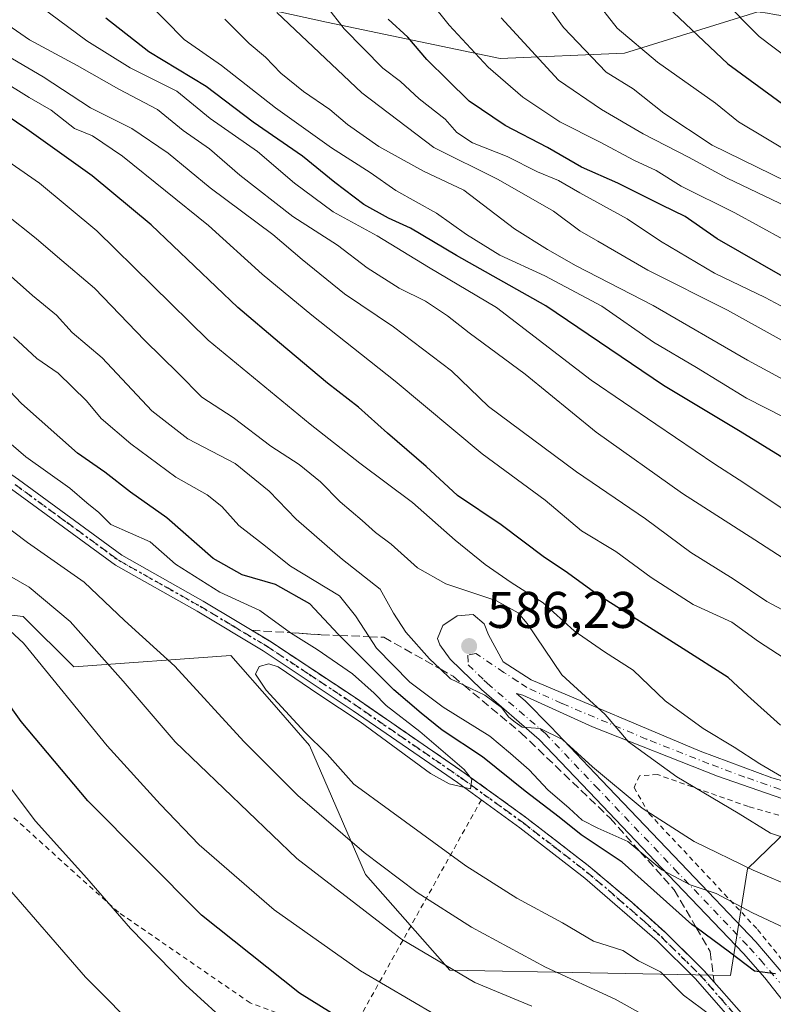
# Model space of a CAD drawing. Units: metres. Extents: x 586485 to 589922, y 4768307 to 4770665.
# Drawn here: x 588709 to 588855, y 4768506 to 4768698 of the extents above; entities that cross this region are included whole.
import ezdxf

# ---------------------------------------------------------------- set-up
doc = ezdxf.new("R2010")
doc.units = ezdxf.units.M
doc.header["$MEASUREMENT"] = 0
for name, pattern in [('DGN Style 2', [1.6480167562047852, 0.988810053722871, -0.6592067024819142]), ('DGN Style 3', [2.307223458686699, 1.648016756204785, -0.6592067024819142]), ('DGN Style 4', [2.6384748266838614, 1.318413404963828, -0.6592067024819142, 0.001648016756204785, -0.6592067024819142]), ('DGN Style 5', [1.1536117293433497, 0.4944050268614355, -0.6592067024819142])]:
    doc.linetypes.add(name, pattern=pattern)
for name, color, linetype, lineweight in [('Alambrada', 7, 'DGN Style 2', 0), ('Arbolado forestal CxS', 92, 'Continuous', 0), ('Curva de nivel maestra', 30, 'Continuous', 30), ('Curva de nivel normal', 30, 'Continuous', 0), ('Pista no pavimentada Cxs', 111, 'Continuous', 0), ('Pista no pavimentada eje', 91, 'DGN Style 4', 0), ('Pista pavimentada Cxs', 135, 'Continuous', 0), ('Pista pavimentada eje', 135, 'DGN Style 4', 0), ('Prado CxS', 92, 'Continuous', 0), ('Punto de cota en terreno', 7, 'Continuous', 0), ('Ruta', 7, 'DGN Style 5', 30), ('Rótulo de punto de cota en terreno', 7, 'Continuous', 0), ('Suelo desnudo CxS', 253, 'Continuous', 0), ('Talud superficial', 30, 'DGN Style 3', 0)]:
    doc.layers.add(name, color=color, linetype=linetype, lineweight=lineweight)
doc.styles.add('Style-Arial', font='txt')

# ---------------------------------------------------------------- blocks, each defined once
blk = doc.blocks.new('*U10')
at = {"layer": 'Prado CxS', "color": 92, "linetype": 'Continuous', "lineweight": 0}
blk.add_polyline3d([(588687.8103, 4768584.292500001, 549.4361999999965), (588709.3882999998, 4768581.835100001, 557.0647999999928), (588719.2043000003, 4768572.017899999, 557.1898999999976), (588749.7443000004, 4768574.1995, 568.6273999999976), (588757.6712999997, 4768565.1395, 569.6633000000002), (588765.0142999999, 4768556.747300001, 569.4585999999981), (588775.9212999997, 4768531.661499999, 563.6183000000019), (588792.2821000004, 4768513.1193, 560.4707999999955), (588846.8185000002, 4768512.0277, 573.4663), (588850.0903000003, 4768532.750299999, 585.376900000003), (588881.9253000002, 4768563.568499999, 608.4038), (588932.7188999997, 4768560.640900001, 617.4706000000006), (588954.6983000003, 4768559.374500001, 622.5151999999945), (589001.5597000001, 4768552.3805, 632.0915999999997)], dxfattribs=at)
blk = doc.blocks.new('*U13')
at = {"layer": 'Arbolado forestal CxS', "color": 92, "linetype": 'Continuous', "lineweight": 0}
for points in [[(588730.7270999998, 4768705.540899999, 630.7829000000056), (588768.3180999998, 4768697.2711, 643.9845000000059), (588802.0800999999, 4768690.2095, 657.1021999999939), (588826.1848999998, 4768691.243100001, 668.7831000000006), (588852.1413000004, 4768699.3079, 682.141499999998)], [(589001.5597000001, 4768552.3805, 632.0915999999997), (588954.6983000003, 4768559.374500001, 622.5151999999945), (588932.7188999997, 4768560.640900001, 617.4706000000006), (588881.9253000002, 4768563.568499999, 608.4038), (588850.0903000003, 4768532.750299999, 585.376900000003), (588846.8185000002, 4768512.0277, 573.4663), (588792.2821000004, 4768513.1193, 560.4707999999955), (588775.9212999997, 4768531.661499999, 563.6183000000019), (588765.0142999999, 4768556.747300001, 569.4585999999981), (588757.6712999997, 4768565.1395, 569.6633000000002), (588749.7443000004, 4768574.1995, 568.6273999999976), (588719.2043000003, 4768572.017899999, 557.1898999999976), (588709.3882999998, 4768581.835100001, 557.0647999999928), (588687.8103, 4768584.292500001, 549.4361999999965)]]:
    blk.add_polyline3d(points, dxfattribs=at)
blk = doc.blocks.new('*U34')
at = {"layer": 'Arbolado forestal CxS', "color": 92, "linetype": 'Continuous', "lineweight": 0}
blk.add_polyline3d([(588852.1413000004, 4768699.3079, 682.141499999998), (588826.1848999998, 4768691.243100001, 668.7831000000006), (588802.0800999999, 4768690.2095, 657.1021999999939), (588768.3180999998, 4768697.2711, 643.9845000000059), (588730.7270999998, 4768705.540899999, 630.7829000000056)], dxfattribs=at)
blk = doc.blocks.new('5PATER')
at = {"layer": 'Suelo desnudo CxS', "linetype": 'Continuous', "lineweight": 0}
h = blk.add_hatch(color=51, dxfattribs=at)
edge = h.paths.add_edge_path()
edge.add_ellipse((0, 0), major_axis=(-0.1095731443231308, -0.1110710700762829), ratio=0.9994222409660322, start_angle=0, end_angle=360)

msp = doc.modelspace()

# ---------------------------------------------------------------- linework, layer by layer
at = {"layer": 'Alambrada', "color": 7, "linetype": 'DGN Style 2', "lineweight": 0}
for points in [[(588798.4001000002, 4768546.190099999, 588.4511000000057), (588772.4801000003, 4768499.800100001, 549.7097999999969), (588753.4901000002, 4768506.7301, 548.2112000000052), (588727.8800999997, 4768524.340100001, 546.9415000000008), (588695.9301000005, 4768553.220100001, 542.3659999999945), (588662.8101000004, 4768596.7501, 552.374299999996), (588578.1401000004, 4768612.6801, 524.3527000000031), (588569.5900999998, 4768600.0701, 516.0185999999958)], [(588881.1601, 4768496.3101, 578.828800000003), (588906.4200999998, 4768496.5601, 583.686799999996), (588926.8400999998, 4768497.880100001, 591.7014000000054), (588939.1401000004, 4768500.0701, 593.6796999999933), (588942.9001000002, 4768503.6501, 595.7698999999993), (588941.5500999996, 4768507.2401, 598.125199999995), (588934.4200999998, 4768514.880100001, 599.6236999999965), (588917.1901000004, 4768529.6501, 603.3828000000067), (588910.9700999996, 4768530.470100001, 603.0825000000041), (588892.7401000002, 4768533.3201, 597.5617000000057), (588872.0301000001, 4768538.7301, 594.1744000000035), (588850.2901, 4768544.870100001, 605.6915000000008), (588832.6401000004, 4768551.090100001, 599.1705999999976), (588829.1401000004, 4768550.880100001, 593.9020000000019), (588828.0701000001, 4768548.600099999, 591.6680000000051), (588830.9600999998, 4768543.540100001, 594.6076999999932), (588852.0601000004, 4768521.0001, 585.1108999999997), (588871.2301000003, 4768497.1801, 572.4498000000021), (588881.1601, 4768496.3101, 578.828800000003)]]:
    msp.add_polyline3d(points, dxfattribs=at)
at = {"layer": 'Arbolado forestal CxS', "color": 92, "linetype": 'Continuous', "lineweight": 0}
for points in [[(588613.6705, 4768758.213099999, 573.6511000000028), (588623.0214999998, 4768731.065300001, 582.5363000000071), (588642.5022999998, 4768704.715299999, 589.1754999999976), (588668.0352999996, 4768696.2481, 596.0050000000047), (588698.9954000004, 4768705.015100001, 616.0463000000018), (588730.7270999998, 4768705.540899999, 630.7829000000056), (588768.3180999998, 4768697.2711, 643.9845000000059), (588802.0800999999, 4768690.2095, 657.1021999999939), (588826.1848999998, 4768691.243100001, 668.7831000000006), (588852.1413000004, 4768699.3079, 682.141499999998), (588854.0075000003, 4768699.009299999, 682.7100000000064), (588855.3762999997, 4768698.790100001, 683.1398000000045), (588879.4143000003, 4768694.943499999, 690.4489999999934), (588904.5038999999, 4768675.3069, 689.7265999999945), (588948.1402000003, 4768689.488299999, 708.5338000000047), (588955.7311000006, 4768679.994100001, 705.2265999999945), (588979.7364999996, 4768651.635299999, 688.6073000000034), (588984.9649, 4768610.045100001, 661.0032000000066), (589004.3717999998, 4768588.138300001, 654.5087000000058), (589015.9419999998, 4768579.4395, 652.8227000000043), (589019.9077000003, 4768569.979499999, 647.8654999999999), (589013.5625, 4768549.108700001, 634.9220999999961)], [(588687.8103, 4768584.292500001, 549.4361999999965), (588709.3882999998, 4768581.835100001, 557.0647999999928), (588719.2043000003, 4768572.017899999, 557.1898999999976), (588749.7443000004, 4768574.1995, 568.6273999999976), (588757.6712999997, 4768565.1395, 569.6633000000002), (588765.0142999999, 4768556.747300001, 569.4585999999981), (588775.9212999997, 4768531.661499999, 563.6183000000019), (588792.2821000004, 4768513.1193, 560.4707999999955), (588846.8185000002, 4768512.0277, 573.4663), (588850.0903000003, 4768532.750299999, 585.376900000003), (588881.9253000002, 4768563.568499999, 608.4038), (588932.7188999997, 4768560.640900001, 617.4706000000006), (588954.6983000003, 4768559.374500001, 622.5151999999945), (589001.5597000001, 4768552.3805, 632.0915999999997), (589013.5625, 4768549.108700001, 634.9220999999961)]]:
    msp.add_polyline3d(points, dxfattribs=at)
at = {"layer": 'Curva de nivel maestra', "color": 30, "linetype": 'Continuous', "lineweight": 30, "flags": 128}
for points, elevation in [([(588833.4299999997, 4768701.340100001), (588846.3200000003, 4768689.1801), (588861.9600000001, 4768677.710100001), (588876.4299999997, 4768669.790100001), (588898.7199999997, 4768659.0101), (588913.6399999997, 4768654.780099999), (588921.1100000005, 4768651.6501), (588936.4500000002, 4768645.640100001), (588942, 4768643.9901), (588947.0099999999, 4768642.340100001), (588960.6799999997, 4768638.7601), (588971.6299999999, 4768636.640100001), (588979.5800000001, 4768634.2401), (588992.5999999996, 4768630.2501), (589006.25, 4768624.380100001)], 675), ([(588860.3499999996, 4768610.5701), (588848.6900000004, 4768617.7501), (588833.79, 4768626.6801), (588810.9400000004, 4768642.190099999), (588793.5999999996, 4768651.950099999), (588784.6500000004, 4768657.2401), (588780.3499999996, 4768659.200099999), (588775.5999999996, 4768661.880100001), (588769.9299999997, 4768666.110099999), (588763.6299999999, 4768671.2301), (588754.0899999999, 4768677.840100001), (588744.9600000001, 4768684.800100001), (588733.7999999998, 4768691.540100001), (588725.4500000002, 4768698.040100001)], 625), ([(588856.9800000004, 4768647.860099999), (588844.2000000002, 4768655.1801), (588838.0099999999, 4768659.550100001), (588833.4400000004, 4768661.720100001), (588824.9199999999, 4768665.9801), (588817.8600000005, 4768669.090100001), (588811.2800000003, 4768672.950099999), (588803.0599999996, 4768677.220100001), (588796.0599999996, 4768681.9001), (588791.9199999999, 4768686.030099999), (588787.8399999999, 4768690.040100001), (588784.1200000001, 4768694.380100001), (588780.2800000003, 4768697.870100001)], 650.0000000000001), ([(588856.5300000003, 4768560.720100001), (588850.1299999999, 4768566.440099999), (588846.3600000005, 4768569.940099999), (588837.5899999999, 4768575.520099999), (588820.8200000003, 4768586.1501), (588814.6600000003, 4768590.640100001), (588810.6500000004, 4768593.280099999), (588802.2300000004, 4768599.630100001), (588793.7800000003, 4768605.340100001), (588787.7000000002, 4768610.9801), (588780.1500000004, 4768617.4301), (588774.5499999998, 4768622.5001), (588768.5, 4768627.1601), (588759.1699999999, 4768635.0001), (588751.0599999996, 4768641.8201), (588734.2599999999, 4768657.890100001), (588722.7800000003, 4768667.4101), (588710.1100000005, 4768676.4901), (588704.2000000002, 4768680.4101)], 600), ([(588855.5800000001, 4768512.350099999), (588851.4800000004, 4768512.880100001), (588846.6100000005, 4768516.590100001), (588840.1425000001, 4768521.363100001), (588839.3200000003, 4768521.970100001), (588825.7699999996, 4768534.0701), (588817.7699999996, 4768539.4001), (588813.5099999999, 4768542.8101), (588806.9100000003, 4768547.880100001), (588798.6100000005, 4768554.5701), (588790.7800000003, 4768559.700099999), (588786.7199999997, 4768563.0001), (588781.4199999999, 4768567.5701), (588770.8446000004, 4768578.1163), (588770.6100000005, 4768578.350099999), (588765.0999999996, 4768584.2401), (588758.4000000004, 4768588.020099999), (588751.9600000001, 4768589.9101), (588746.2699999996, 4768593.0801), (588737.2999999998, 4768600.9801), (588730.25, 4768605.970100001), (588725.2699999996, 4768609.860099999), (588719.9299999997, 4768613.540100001), (588709.0599999996, 4768623.190099999), (588705.6600000003, 4768626.780099999)], 575), ([(588779.6399999997, 4768498.3301), (588763.0899999999, 4768508.610099999), (588744.0300000003, 4768523.7601), (588721.9400000004, 4768546.0001), (588709, 4768561.380100001), (588701.8399999999, 4768571.300100001)], 550)]:
    msp.add_lwpolyline(points, dxfattribs=dict(at, elevation=elevation))
at = {"layer": 'Curva de nivel normal', "color": 30, "linetype": 'Continuous', "lineweight": 0, "flags": 128}
for points, elevation in [([(589001.2800000003, 4768611.869999999), (588994.6500000004, 4768614.529999999), (588984.5999999996, 4768617.779999999), (588977.3799999999, 4768620.680000001), (588970.7300000004, 4768622.640000001), (588965.7000000002, 4768624.130000001), (588955.2000000002, 4768626.51), (588946.9800000004, 4768629.859999999), (588935.7199999997, 4768634.01), (588918.0899999999, 4768639.949999999), (588907.7000000002, 4768644.730000001), (588898.8499999996, 4768648.539999999), (588888.0999999996, 4768653.439999999), (588878.1799999997, 4768657.08), (588869.1399999997, 4768661.210000001), (588864.8099999996, 4768663.550000001), (588857.6699999999, 4768666.300000001), (588843.2699999996, 4768673.390000001), (588833.8600000005, 4768679.600000001), (588827.9000000004, 4768684.33), (588822.6600000003, 4768687.550000001), (588814.3600000005, 4768696.230000001), (588798.8099999996, 4768717.800000001)], 664.9999999999999), ([(588857.0800000001, 4768655.029999999), (588847.6200000001, 4768660.220000001), (588837.25, 4768665.430000001), (588832.3399999999, 4768668.480000001), (588828.04, 4768670.5), (588821.5099999999, 4768673.980000001), (588813.6600000003, 4768677.930000001), (588806.4800000004, 4768682.720000001), (588799.7300000004, 4768688.539999999), (588792.1200000001, 4768696.680000001), (588785.04, 4768705.640000001)], 655.0000000000001), ([(588731.4800000004, 4768703.310000001), (588736.9000000004, 4768697.74), (588740.6299999999, 4768693.890000001), (588747.9199999999, 4768688.850000001), (588758.3799999999, 4768680.640000001), (588769.2800000003, 4768672.890000001), (588776.7800000003, 4768668.050000001), (588781.7699999996, 4768664.58), (588789.7000000002, 4768660.199999999), (588795.5199999996, 4768656.029999999), (588801.9600000001, 4768652), (588810.7100000001, 4768647.99), (588821.79, 4768642.08), (588831.8600000005, 4768635.140000001), (588840.2100000001, 4768630.17), (588849.9500000002, 4768624.24), (588864.2800000003, 4768616.890000001)], 630), ([(588997.1600000003, 4768621.640000001), (588992.3099999996, 4768623.91), (588985.5800000001, 4768625.99), (588978.3600000005, 4768628.439999999), (588973.4800000004, 4768629.59), (588968.79, 4768630.08), (588955.1299999999, 4768633.279999999), (588948.5999999996, 4768635.5), (588938.6799999997, 4768638.59), (588929.9600000001, 4768641.699999999), (588918.4600000001, 4768645.25), (588911.7300000004, 4768648.680000001), (588906.5300000003, 4768650.92), (588900.8799999999, 4768653.609999999), (588891.7699999996, 4768656.439999999), (588882.0999999996, 4768660.09), (588872.3499999996, 4768665.060000001), (588859.2800000003, 4768671.350000001), (588848.3600000005, 4768677.9), (588843.8899999997, 4768681.550000001), (588832.6200000001, 4768689.5), (588824.7999999998, 4768696.140000001), (588820.2999999998, 4768701.91)], 670.0000000000001), ([(588844.8499999996, 4768702.109999999), (588852.4100000003, 4768694.49), (588857.9299999997, 4768690.300000001), (588861.1699999999, 4768687.680000001), (588865.04, 4768684.980000001), (588872.6299999999, 4768679), (588876.9500000002, 4768676.16), (588880.9400000004, 4768674.380000001), (588886.4800000004, 4768671.430000001), (588892.0099999999, 4768669.380000001), (588899.8399999999, 4768666.100000001), (588909.3499999996, 4768662.640000001), (588916.8399999999, 4768659.539999999), (588927.9699999997, 4768656.119999999), (588939.9400000004, 4768651.92), (588947.5499999998, 4768649.619999999), (588953.4100000003, 4768647.65), (588959.7199999997, 4768646.42), (588965.6500000004, 4768645.880000001), (588970.9600000001, 4768643.58), (588976.9699999997, 4768641.52), (588988.4699999997, 4768638.699999999), (589001.9000000004, 4768633.140000001)], 680), ([(588857.0099999999, 4768602.65), (588849.4199999999, 4768607.800000001), (588843.7699999996, 4768611.4), (588832.2699999996, 4768619.16), (588819.7199999997, 4768627.730000001), (588801.3600000005, 4768641.82), (588788.1299999999, 4768649.710000001), (588778.1799999997, 4768655.75), (588769.5999999996, 4768660.4), (588762.0700000003, 4768665.980000001), (588754.9199999999, 4768672.15), (588745.7100000001, 4768678.560000001), (588739.2199999997, 4768683.850000001), (588730.1500000004, 4768688.380000001), (588721.7800000003, 4768693.66), (588712.7300000004, 4768700.300000001)], 620), ([(588857.4199999999, 4768641.720000001), (588853.5199999996, 4768643.810000001), (588843.6799999997, 4768648.529999999), (588833.2000000002, 4768654.730000001), (588826.7599999999, 4768659.08), (588817.5199999996, 4768664.140000001), (588813.4100000003, 4768666.49), (588809.3099999996, 4768668.220000001), (588803.3899999997, 4768671.199999999), (588796.6500000004, 4768673.810000001), (588793.6399999997, 4768675.850000001), (588791.3799999999, 4768678.42), (588786.3499999996, 4768682.369999999), (588782.6799999997, 4768685.75), (588779.2300000004, 4768688.34), (588771.7400000002, 4768696), (588768.3399999999, 4768700.369999999)], 645), ([(588877.7800000003, 4768579.74), (588851.5499999998, 4768596.730000001), (588837.5099999999, 4768605.699999999), (588820.6900000004, 4768617.59), (588806.9100000003, 4768628.859999999), (588796.04, 4768636.92), (588791.8200000003, 4768640.24), (588787.5300000003, 4768643.060000001), (588782.4600000001, 4768645.58), (588776.2000000002, 4768649.52), (588770.4400000004, 4768653.970000001), (588761.7699999996, 4768659.52), (588751.4800000004, 4768667.539999999), (588745.5899999999, 4768672.65), (588740.4800000004, 4768676.26), (588735.4600000001, 4768680.32), (588727.9800000004, 4768684.24), (588719.9000000004, 4768688.84), (588710.5800000001, 4768693.859999999), (588704.6500000004, 4768697.9)], 615.0000000000001), ([(588859.5499999998, 4768626.480000001), (588850.0800000001, 4768631.609999999), (588831.7599999999, 4768642.26), (588816.8200000003, 4768649.91), (588811.2400000002, 4768653.09), (588804.8300000001, 4768657.109999999), (588794.9800000004, 4768664.630000001), (588787.1699999999, 4768668.33), (588778.4600000001, 4768673.119999999), (588772.4199999999, 4768677.369999999), (588768.9500000002, 4768680.300000001), (588763.8399999999, 4768683.800000001), (588759.4600000001, 4768687.4), (588756.4800000004, 4768690.49), (588753.2699999996, 4768693.16), (588748.5300000003, 4768697.869999999)], 635), ([(588758.6399999997, 4768699.16), (588775.1799999997, 4768683.529999999), (588789.2000000002, 4768672.939999999), (588801.6900000004, 4768666.74), (588812.4199999999, 4768660.539999999), (588817.54, 4768656.74), (588821.0499999998, 4768654.720000001), (588830.7599999999, 4768649.09), (588846.2100000001, 4768641.300000001), (588856.8399999999, 4768635.42)], 640), ([(588802.2699999996, 4768698.109999999), (588813.3600000005, 4768686.029999999), (588821.7599999999, 4768680.32), (588829.8099999996, 4768675.59), (588838.6299999999, 4768671.050000001), (588846.1600000003, 4768666.949999999), (588860.7000000002, 4768660.039999999), (588868.4500000002, 4768655.82), (588881.8600000005, 4768649.310000001), (588890.9699999997, 4768645.59), (588900.4900000002, 4768641.109999999), (588906.1600000003, 4768639.529999999), (588912.4800000004, 4768636.74), (588921.8899999997, 4768633.77), (588931.4699999997, 4768629.42), (588939.79, 4768625.960000001), (588947.3099999996, 4768622.869999999), (588955.1100000005, 4768620.960000001), (588968.7100000001, 4768615.880000001), (588975.6500000004, 4768612.880000001), (588981.2599999999, 4768611.57), (588990.7599999999, 4768607.779999999), (588996.9199999999, 4768604.460000001)], 660.0000000000001), ([(588858.8799999999, 4768582.050000001), (588853.8899999997, 4768584.699999999), (588847.3099999996, 4768589.119999999), (588839.1100000005, 4768594.24), (588830.3200000003, 4768600.77), (588816.9000000004, 4768609.9), (588799.79, 4768622.630000001), (588792.5800000001, 4768629.560000001), (588781.3499999996, 4768638.100000001), (588771.7999999998, 4768644.52), (588763.5899999999, 4768651.140000001), (588757.9000000004, 4768656.029999999), (588745.7000000002, 4768665.119999999), (588737.5800000001, 4768671.800000001), (588730.5, 4768676.640000001), (588722.4299999997, 4768680.66), (588713.25, 4768686.66), (588701.2599999999, 4768693.630000001)], 610), ([(588864.4199999999, 4768569.060000001), (588852.2800000003, 4768576.92), (588847.0800000001, 4768580.710000001), (588839.54, 4768584.17), (588831.4000000004, 4768589.359999999), (588824.5, 4768594.449999999), (588817.8899999997, 4768598.480000001), (588810.8300000001, 4768604.390000001), (588798.5899999999, 4768613.380000001), (588781.6600000003, 4768627.560000001), (588765.4500000002, 4768640.34), (588755.8399999999, 4768648.350000001), (588745.3899999997, 4768657.77), (588728.6799999997, 4768671.27), (588722.8499999996, 4768675.189999999), (588719.3799999999, 4768676.640000001), (588714.8200000003, 4768680.199999999), (588710.5499999998, 4768682.619999999), (588705.0199999996, 4768686.07)], 605), ([(588860.1200000001, 4768548.689999999), (588852.54, 4768553.16), (588847.5300000003, 4768556.430000001), (588841.4900000002, 4768560.02), (588834.1200000001, 4768565.41), (588827.9100000003, 4768571.369999999), (588822.2999999998, 4768574.930000001), (588816.4100000003, 4768579.039999999), (588810.4199999999, 4768584.449999999), (588804.1799999997, 4768588.430000001), (588799.1699999999, 4768591.880000001), (588793.2999999998, 4768596.65), (588785.0199999996, 4768603.980000001), (588774.7699999996, 4768611.58), (588765.1200000001, 4768619.180000001), (588745.3300000001, 4768635.5), (588723.6799999997, 4768656.76), (588712.5700000003, 4768665.970000001), (588704.8300000001, 4768671.310000001)], 595), ([(588859, 4768538.199999999), (588854.5999999996, 4768539.720000001), (588848.29, 4768543.609999999), (588836.4100000003, 4768550.680000001), (588827.0199999996, 4768557.439999999), (588822.4900000002, 4768562.789999999), (588814.0300000003, 4768570.449999999), (588807.3200000003, 4768580.439999999), (588805.5599999996, 4768582.51), (588801.1900000004, 4768584.939999999), (588791.5199999996, 4768588.130000001), (588786, 4768591.279999999), (588780.8799999999, 4768595.83), (588777.8300000001, 4768598.130000001), (588775.2599999999, 4768600.480000001), (588770.9600000001, 4768604.09), (588767.1600000003, 4768607.970000001), (588763, 4768611.359999999), (588757.4699999997, 4768614.930000001), (588750.1500000004, 4768620.480000001), (588744.1200000001, 4768624.42), (588739.4800000004, 4768629.109999999), (588733, 4768635.439999999), (588723.2400000002, 4768645.600000001), (588716.0300000003, 4768651.66), (588711.9299999997, 4768655.25), (588705.8799999999, 4768660.02)], 590), ([(588868.1600000003, 4768525.26), (588851.2300000004, 4768532.539999999), (588839.7599999999, 4768538.060000001), (588829.6200000001, 4768544.58), (588819.9800000004, 4768552.609999999), (588814.1799999997, 4768557.880000001), (588809.8300000001, 4768560.039999999), (588806.3399999999, 4768560.300000001), (588805, 4768561.279999999), (588803.7599999999, 4768562.26), (588802.3300000001, 4768564.119999999), (588799.0499999998, 4768566.550000001), (588794.9924, 4768568.456900001), (588792.3899999997, 4768569.680000001), (588790.3808000004, 4768571.620100001), (588788.3200000003, 4768573.609999999), (588783.7000000002, 4768578.74), (588781.3399999999, 4768582.460000001), (588778.7199999997, 4768587.140000001), (588771.4299999997, 4768592.890000001), (588762.4199999999, 4768600.699999999), (588757.2000000002, 4768606.140000001), (588750.5999999996, 4768611.539999999), (588741.3600000005, 4768616.350000001), (588734.3499999996, 4768621.789999999), (588724.7599999999, 4768632.07), (588718.9299999997, 4768636.99), (588715.8399999999, 4768640.369999999), (588711.2000000002, 4768644.189999999), (588700.0199999996, 4768654.109999999)], 585), ([(588864.5, 4768517.960000001), (588851.0999999996, 4768524.210000001), (588844, 4768528.02), (588838.9900000002, 4768529.66), (588833.4900000002, 4768532.609999999), (588829.1958999997, 4768536.1668), (588826.8499999996, 4768538.109999999), (588821.04, 4768540.66), (588818, 4768542.220000001), (588815.4900000002, 4768544.560000001), (588811.3399999999, 4768548.140000001), (588807.6600000003, 4768552.02), (588804.0800000001, 4768555.220000001), (588800.0499999998, 4768558.550000001), (588790.9699999997, 4768564.16), (588784.5099999999, 4768569.060000001), (588778.0300000003, 4768575.65), (588776.5881000003, 4768577.8858), (588773.9800000004, 4768581.930000001), (588770.8499999996, 4768585.82), (588761.29, 4768591.600000001), (588755.8600000005, 4768595.939999999), (588751.2999999998, 4768599.460000001), (588747.9900000002, 4768603.180000001), (588745.1200000001, 4768605.460000001), (588739.0599999996, 4768608.869999999), (588730.29, 4768615.350000001), (588724.5599999996, 4768620.300000001), (588721.6600000003, 4768623.720000001), (588716.1600000003, 4768629.100000001), (588712.0300000003, 4768631.960000001), (588707.5199999996, 4768636.16)], 580), ([(588842.9299999997, 4768504.32), (588837.7000000002, 4768508.220000001), (588833.2100000001, 4768512.77), (588828.9199999999, 4768514.9), (588825.9199999999, 4768516.92), (588820.1699999999, 4768518.699999999), (588814.1399999997, 4768522.289999999), (588805.2999999998, 4768527.060000001), (588795.4000000004, 4768533.369999999), (588780.5800000001, 4768544.210000001), (588773.5999999996, 4768549.210000001), (588768.4699999997, 4768555.039999999), (588764.0800000001, 4768559.350000001), (588756.5599999996, 4768567.51), (588754.5, 4768570.619999999), (588755.2100000001, 4768572.08), (588757.1399999997, 4768572.619999999), (588758.9100000003, 4768572.029999999), (588766.7999999998, 4768566.680000001), (588774.8799999999, 4768561.32), (588788.5300000003, 4768551.289999999), (588792.1399999997, 4768549.27), (588796.29, 4768548.32), (588796.5199999996, 4768550.230000001), (588796.2149, 4768550.6198), (588795.0800000001, 4768552.07), (588786.4600000001, 4768559.449999999), (588779.8899999997, 4768564.51), (588777.5999999996, 4768566.9), (588773.3399999999, 4768570.640000001), (588766.4699999997, 4768575.42), (588761.3399999999, 4768578.630000001), (588761.3152999999, 4768578.6479), (588755.3499999996, 4768582.970000001), (588747.5999999996, 4768586.550000001), (588739, 4768591.970000001), (588734.04, 4768596.310000001), (588726.4299999997, 4768599.689999999), (588724.0800000001, 4768602), (588721.7199999997, 4768603.9), (588718.4600000001, 4768606.720000001), (588709.8799999999, 4768612.810000001), (588700.3600000005, 4768620.960000001)], 570), ([(588700.04, 4768603.82), (588710.2000000002, 4768596.17), (588721.2100000001, 4768588.480000001), (588729.0800000001, 4768581.029999999), (588738.8600000005, 4768572.15), (588752.2300000004, 4768557.52), (588762.75, 4768547.039999999), (588775.6600000003, 4768535.939999999), (588785.9000000004, 4768528.16), (588796.5, 4768521.460000001), (588810.8700000001, 4768513.699999999), (588824.4299999997, 4768507.470000001), (588841.5, 4768497.939999999), (588848.6399999997, 4768493.5), (588853.7400000002, 4768489.730000001), (588855.7300000004, 4768485.710000001), (588859.7100000001, 4768482.32), (588860.9813999999, 4768481.6446)], 565), ([(588808.2400000002, 4768506.119999999), (588797.1200000001, 4768510.710000001), (588782.8700000001, 4768519.140000001), (588762.5300000003, 4768534.810000001), (588738.8899999997, 4768557.460000001), (588728.8099999996, 4768569.26), (588718.5300000003, 4768580.83), (588710.54, 4768587.49), (588705.4699999997, 4768590.41)], 560), ([(588699.7800000003, 4768585.49), (588709.4699999997, 4768576.619999999), (588725.7000000002, 4768556.699999999), (588735.9699999997, 4768545.369999999), (588743.5999999996, 4768537.42), (588758.1299999999, 4768524.84), (588774.9199999999, 4768512.960000001), (588789.4800000004, 4768504.42), (588806.7199999997, 4768496.92), (588812.6402000003, 4768495.229900001)], 555), ([(588702.7199999997, 4768554), (588711.7599999999, 4768542.039999999), (588721.7199999997, 4768531), (588730.2300000004, 4768521.189999999), (588740.9400000004, 4768510.24), (588750.4600000001, 4768501.59), (588751.5614, 4768500.488600001)], 545), ([(588732.7479999998, 4768500.372400001), (588721.5099999999, 4768511.720000001), (588705.8700000001, 4768529.76)], 540)]:
    msp.add_lwpolyline(points, dxfattribs=dict(at, elevation=elevation))
at = {"layer": 'Pista no pavimentada Cxs', "color": 111, "linetype": 'Continuous', "lineweight": 0}
for points in [[(588853.5033, 4768495.1545, 573.4536999999982), (588848.1101000002, 4768502.1601, 575.2020000000048), (588840.0301000001, 4768511.390100001, 586.3712999999989), (588832.5401, 4768518.770099999, 591.704899999997), (588818.5301000001, 4768530.9901, 584.5363000000071), (588805.8901000004, 4768540.770099999, 587.5289000000049), (588793.7500999998, 4768549.5701, 588.7899000000034), (588773.5201000003, 4768563.5001, 585.6346000000049), (588756.0201000003, 4768575.120100001, 582.6980999999942), (588743.1601, 4768582.8201, 575.0954000000056), (588727.3000999996, 4768591.7601, 577.649900000004), (588707.1300999997, 4768606.540100001, 568.9146000000037), (588682.3800999997, 4768623.610099999, 567.2878999999957), (588646.7901, 4768651.120100001, 567.3672999999981), (588639.0100999996, 4768657.5101, 566.8898000000045), (588628.0701000001, 4768668.300100001, 566.3908999999985), (588622.4501, 4768674.5101, 565.4578000000038), (588619.4001000002, 4768678.470100001, 565.4018999999971), (588613.6901000004, 4768688.0001, 565.3215000000055), (588604.2100999998, 4768705.590100001, 564.8254000000015)], [(588606.3000999996, 4768706.550100001, 564.9493999999977), (588613.3300999999, 4768693.300100001, 565.3105000000069), (588621.3000999996, 4768679.770099999, 565.369000000006), (588624.2200999996, 4768675.9901, 565.5518000000011), (588629.7301000003, 4768669.9001, 566.4995000000055), (588640.4001000002, 4768659.350099999, 567.4609999999957), (588659.9901000002, 4768643.620100001, 568.5099000000046), (588679.8000999996, 4768628.380100001, 567.3846999999951), (588708.4700999996, 4768608.420100001, 569.3306000000011), (588728.5500999996, 4768593.700099999, 579.5467999999964), (588744.3201000001, 4768584.8101, 574.6324000000022), (588757.2500999998, 4768577.0601, 579.861699999994), (588773.8800999997, 4768566.040100001, 585.6937999999936), (588795.0800999999, 4768551.450099999, 589.2019), (588807.2701000003, 4768542.610099999, 588.5516000000061), (588819.1401000004, 4768533.460100001, 585.5847999999969), (588827.6300999997, 4768526.3101, 582.9343999999984), (588834.1101000002, 4768520.460100001, 592.624299999996), (588841.7100999998, 4768512.970100001, 588.1064999999944), (588849.9001000002, 4768503.630100001, 577.5749999999971), (588853.8262, 4768498.5165, 574.3634000000021)], [(588708.4700999996, 4768608.420100001, 569.3306000000011), (588728.5500999996, 4768593.700099999, 579.5467999999964), (588744.3201000001, 4768584.8101, 574.6324000000022), (588757.2500999998, 4768577.0601, 579.861699999994), (588773.8800999997, 4768566.040100001, 585.6937999999936), (588795.0800999999, 4768551.450099999, 589.2019), (588807.2701000003, 4768542.610099999, 588.5516000000061), (588819.1401000004, 4768533.460100001, 585.5847999999969), (588827.6300999997, 4768526.3101, 582.9343999999984), (588834.1101000002, 4768520.460100001, 592.624299999996), (588841.7100999998, 4768512.970100001, 588.1064999999944), (588849.9001000002, 4768503.630100001, 577.5749999999971)], [(588848.1101000002, 4768502.1601, 575.2020000000048), (588840.0301000001, 4768511.390100001, 586.3712999999989), (588832.5401, 4768518.770099999, 591.704899999997), (588818.5301000001, 4768530.9901, 584.5363000000071), (588805.8901000004, 4768540.770099999, 587.5289000000049), (588793.7500999998, 4768549.5701, 588.7899000000034), (588773.5201000003, 4768563.5001, 585.6346000000049), (588756.0201000003, 4768575.120100001, 582.6980999999942), (588743.1601, 4768582.8201, 575.0954000000056), (588727.3000999996, 4768591.7601, 577.649900000004), (588707.1300999997, 4768606.540100001, 568.9146000000037)]]:
    msp.add_polyline3d(points, dxfattribs=at)
at = {"layer": 'Pista no pavimentada eje', "color": 91, "linetype": 'DGN Style 4', "lineweight": 0}
msp.add_polyline3d([(588707.8000999996, 4768607.4801, 568.5988999999972), (588717.8400999998, 4768600.120100001, 569.4101999999984), (588727.9250999996, 4768592.7301, 578.3543999999965), (588743.7401000002, 4768583.815099999, 574.8059999999969), (588750.1700999998, 4768579.965100001, 580.329700000002), (588756.6350999996, 4768576.090100001, 581.3466999999946), (588764.9501, 4768570.5801, 582.8389000000025), (588773.7001, 4768564.770099999, 585.6337000000058), (588794.4151, 4768550.5101, 588.991399999999), (588806.5800999999, 4768541.690099999, 587.9709000000003), (588812.5151000004, 4768537.1151, 589.5556999999973), (588818.8350999998, 4768532.225099999, 584.2035000000033), (588823.0800999999, 4768528.6501, 584.2480000000069), (588830.0850999998, 4768522.540100001, 588.8503999999957), (588833.3251, 4768519.6151, 592.0963999999949), (588840.8701, 4768512.1801, 587.4113999999972), (588844.9650999998, 4768507.5101, 579.2011000000057), (588849.0050999997, 4768502.895099999, 576.4649000000063), (588851.8151000004, 4768499.245100001, 575.1683000000048), (588854.6750999996, 4768495.520099999, 573.0449999999983), (588854.8766999999, 4768495.201500001, 572.9713999999949)], dxfattribs=at)
at = {"layer": 'Pista pavimentada Cxs', "color": 135, "linetype": 'Continuous', "lineweight": 0}
for points in [[(588859.4901000002, 4768503.960100001, 575.6582000000053), (588853.4801000003, 4768511.610099999, 577.446299999996), (588849.3101000004, 4768516.3201, 583.6882000000041), (588834.7401000002, 4768531.5801, 596.3113000000012), (588819.3701, 4768547.720100001, 591.4970999999932), (588809.6300999997, 4768557.9301, 594.2556999999942), (588798.4301000005, 4768567.600099999, 588.7985999999946), (588792.3201000001, 4768573.550100001, 586.658500000005), (588790.3301999997, 4768576.3301, 586.7556000000042), (588789.9001000002, 4768577.540100001, 586.5641000000032), (588790.9193000002, 4768580.088099999, 587.1714999999967), (588793.6973000001, 4768581.953299999, 587.9581999999937), (588796.8327000003, 4768582.191500001, 590.3555999999953), (588798.9360999997, 4768580.365900001, 590.3619000000035), (588799.8092999998, 4768578.262499999, 588.793399999995), (588802.6501000002, 4768572.9901, 587.795100000003), (588808.0502000004, 4768569.470100001, 592.0847999999969), (588840.9101, 4768555.640100001, 605.2676000000065), (588854.8701, 4768550.450099999, 605.9916999999987), (588894.6300999997, 4768539.420100001, 608.622000000003)], [(588859.4901000002, 4768503.960100001, 575.6582000000053), (588853.4801000003, 4768511.610099999, 577.446299999996), (588849.3101000004, 4768516.3201, 583.6882000000041), (588834.7401000002, 4768531.5801, 596.3113000000012), (588819.3701, 4768547.720100001, 591.4970999999932), (588809.6300999997, 4768557.9301, 594.2556999999942), (588798.4301000005, 4768567.600099999, 588.7985999999946), (588792.3201000001, 4768573.550100001, 586.658500000005), (588790.3301999997, 4768576.3301, 586.7556000000042), (588789.9001000002, 4768577.540100001, 586.5641000000032), (588790.9193000002, 4768580.088099999, 587.1714999999967), (588793.6973000001, 4768581.953299999, 587.9581999999937), (588796.8327000003, 4768582.191500001, 590.3555999999953), (588798.9360999997, 4768580.365900001, 590.3619000000035), (588799.8092999998, 4768578.262499999, 588.793399999995), (588802.6501000002, 4768572.9901, 587.795100000003), (588808.0502000004, 4768569.470100001, 592.0847999999969), (588840.9101, 4768555.640100001, 605.2676000000065), (588854.8701, 4768550.450099999, 605.9916999999987), (588894.6300999997, 4768539.420100001, 608.622000000003)], [(588863.3000999996, 4768544.170100001, 595.645399999994), (588844.3101000004, 4768550.770099999, 601.3534000000072), (588820.0000999998, 4768560.360099999, 595.7130999999936), (588806.4901000002, 4768566.530099999, 590.2899000000034), (588805.2324999999, 4768566.873299999, 589.3715999999986), (588806.9071000004, 4768565.420299999, 590.3457999999955), (588811.9200999998, 4768560.340100001, 594.3781000000017), (588821.7701000003, 4768550.0101, 592.0258000000031), (588837.1401000004, 4768533.870100001, 599.5850000000064), (588851.7500999998, 4768518.5701, 582.6576999999961), (588859.2401000002, 4768509.8101, 576.0972000000038)], [(588863.3000999996, 4768544.170100001, 595.645399999994), (588844.3101000004, 4768550.770099999, 601.3534000000072), (588820.0000999998, 4768560.360099999, 595.7130999999936), (588806.4901000002, 4768566.530099999, 590.2899000000034), (588805.2324999999, 4768566.873299999, 589.3715999999986), (588806.9071000004, 4768565.420299999, 590.3457999999955), (588811.9200999998, 4768560.340100001, 594.3781000000017), (588821.7701000003, 4768550.0101, 592.0258000000031), (588837.1401000004, 4768533.870100001, 599.5850000000064), (588851.7500999998, 4768518.5701, 582.6576999999961), (588859.2401000002, 4768509.8101, 576.0972000000038)]]:
    msp.add_polyline3d(points, dxfattribs=at)
at = {"layer": 'Pista pavimentada eje', "color": 135, "linetype": 'DGN Style 4', "lineweight": 0}
msp.add_polyline3d([(588859.0850999998, 4768547.3101, 601.8978000000062), (588849.5900999998, 4768550.610099999, 603.4250999999931), (588842.6101000002, 4768553.2051, 601.8846999999951), (588830.4550999999, 4768558.0001, 598.7764000000025), (588814.0251000002, 4768564.915100001, 594.959400000007), (588807.2701000003, 4768568.0001, 591.1609999999928), (588805.4924999997, 4768569.1951, 589.7054000000062), (588802.7925000004, 4768570.9551, 587.5102000000043), (588797.3277000003, 4768574.621900001, 586.4818999999989), (588795.7676999997, 4768574.2827, 586.4952000000048), (588795.8501000004, 4768572.4301, 586.5527000000002), (588798.9051000001, 4768569.4551, 587.866399999999), (588799.5551000005, 4768568.825099999, 587.8996000000043), (588810.7751000002, 4768559.1351, 594.234700000001), (588820.5701000001, 4768548.8651, 591.920299999998), (588835.9401000004, 4768532.725099999, 597.8092999999935), (588850.5301000001, 4768517.4451, 582.9429999999993), (588852.6151000002, 4768515.090100001, 578.8846999999951), (588856.3601000002, 4768510.710100001, 576.6410999999935)], dxfattribs=at)
at = {"layer": 'Prado CxS', "color": 92, "linetype": 'Continuous', "lineweight": 0}
msp.add_polyline3d([(588687.8103, 4768584.292500001, 549.4361999999965), (588709.3882999998, 4768581.835100001, 557.0647999999928), (588719.2043000003, 4768572.017899999, 557.1898999999976), (588749.7443000004, 4768574.1995, 568.6273999999976), (588757.6712999997, 4768565.1395, 569.6633000000002), (588765.0142999999, 4768556.747300001, 569.4585999999981), (588775.9212999997, 4768531.661499999, 563.6183000000019), (588792.2821000004, 4768513.1193, 560.4707999999955), (588846.8185000002, 4768512.0277, 573.4663), (588850.0903000003, 4768532.750299999, 585.376900000003), (588881.9253000002, 4768563.568499999, 608.4038), (588932.7188999997, 4768560.640900001, 617.4706000000006), (588954.6983000003, 4768559.374500001, 622.5151999999945), (589001.5597000001, 4768552.3805, 632.0915999999997), (589013.5625, 4768549.108700001, 634.9220999999961)], dxfattribs=at)
at = {"layer": 'Ruta', "color": 7, "linetype": 'DGN Style 5', "lineweight": 30}
msp.add_polyline3d([(588707.8000999996, 4768607.4801, 568.5988999999972), (588717.8400999998, 4768600.120100001, 569.4101999999984), (588727.9250999996, 4768592.7301, 578.3543999999965), (588743.7401000002, 4768583.815099999, 574.8059999999969), (588750.1700999998, 4768579.965100001, 580.329700000002), (588756.6350999996, 4768576.090100001, 581.3466999999946), (588764.9501, 4768570.5801, 582.8389000000025), (588773.7001, 4768564.770099999, 585.6337000000058), (588794.4151, 4768550.5101, 588.991399999999), (588806.5800999999, 4768541.690099999, 587.9709000000003), (588812.5151000004, 4768537.1151, 589.5556999999973), (588818.8350999998, 4768532.225099999, 584.2035000000033), (588823.0800999999, 4768528.6501, 584.2480000000069), (588830.0850999998, 4768522.540100001, 588.8503999999957), (588833.3251, 4768519.6151, 592.0963999999949), (588840.8701, 4768512.1801, 587.4113999999972), (588844.9650999998, 4768507.5101, 579.2011000000057), (588849.0050999997, 4768502.895099999, 576.4649000000063)], dxfattribs=at)
msp.add_polyline3d([(588707.8000999996, 4768607.4801, 568.5988999999972), (588717.8400999998, 4768600.120100001, 569.4101999999984), (588727.9250999996, 4768592.7301, 578.3543999999965), (588743.7401000002, 4768583.815099999, 574.8059999999969), (588750.1700999998, 4768579.965100001, 580.329700000002), (588756.6350999996, 4768576.090100001, 581.3466999999946), (588764.9501, 4768570.5801, 582.8389000000025), (588773.7001, 4768564.770099999, 585.6337000000058), (588794.4151, 4768550.5101, 588.991399999999), (588806.5800999999, 4768541.690099999, 587.9709000000003), (588812.5151000004, 4768537.1151, 589.5556999999973), (588818.8350999998, 4768532.225099999, 584.2035000000033), (588823.0800999999, 4768528.6501, 584.2480000000069), (588830.0850999998, 4768522.540100001, 588.8503999999957), (588833.3251, 4768519.6151, 592.0963999999949), (588840.8701, 4768512.1801, 587.4113999999972), (588844.9650999998, 4768507.5101, 579.2011000000057), (588849.0050999997, 4768502.895099999, 576.4649000000063)], dxfattribs=at)
at = {"layer": 'Talud superficial', "color": 30, "linetype": 'DGN Style 3', "lineweight": 0, "extrusion": (0.0650933077540583, 0.9978791816888067, 6.141075662556937e-06), "elevation": 4796789.783977712, "flags": 128}
msp.add_lwpolyline([(-277102.5407129126, 539.569551009389), (-277110.1020496287, 540.8069510094106), (-277116.0593851849, 543.6339510094687)], dxfattribs=at)
at = {"layer": 'Talud superficial', "color": 30, "linetype": 'DGN Style 3', "lineweight": 0}
msp.add_polyline3d([(588842.8600000005, 4768516.690099999, 590.7459999999992), (588843.6399999997, 4768510.780099999, 583.9415000000008), (588841.7000000002, 4768512.970100001, 588.1091000000015), (588834.0999999996, 4768520.460100001, 592.6190999999963), (588827.6200000001, 4768526.3101, 582.9149999999936), (588819.1299999999, 4768533.460100001, 585.5801999999967), (588807.2599999999, 4768542.610099999, 588.5498999999982), (588796.2149, 4768550.6198, 588.8303000000016), (588795.0700000003, 4768551.450099999, 589.202900000004), (588773.8700000001, 4768566.040100001, 585.6937999999936), (588757.2400000002, 4768577.0601, 579.8702000000048), (588753.7699999996, 4768579.140100001, 580.1622999999963), (588761.3152999999, 4768578.6479, 577.3668999999937), (588767.2599999999, 4768578.2601, 582.1664000000019), (588770.8446000004, 4768578.1163, 584.6876000000047), (588776.5881000003, 4768577.8858, 587.6114999999991), (588779.4699999997, 4768577.770099999, 588.1454999999987), (588790.3808000004, 4768571.620100001, 587.8515999999945), (588792.9000000004, 4768570.200099999, 587.9805000000051), (588794.9924, 4768568.456900001, 588.8800999999949), (588806.0800000001, 4768559.220100001, 592.3126000000047), (588823.4199999999, 4768542.620100001, 592.8246000000072), (588829.1958999997, 4768536.1668, 594.3181000000042), (588835.8700000001, 4768528.710100001, 596.218599999993), (588840.1425000001, 4768521.363100001, 594.616200000004)], close=True, dxfattribs=at)
for points in [[(588753.7699999996, 4768579.140100001, 569.0270000000019), (588757.2400000002, 4768577.0601, 568.9003999999986), (588773.8700000001, 4768566.040100001, 569.898199999996), (588795.0700000003, 4768551.450099999, 571.4012999999978), (588796.2149, 4768550.6198, 571.6766999999963), (588807.2599999999, 4768542.610099999, 572.108699999997), (588819.1299999999, 4768533.460100001, 571.5840999999928), (588827.6200000001, 4768526.3101, 571.146900000007), (588834.0999999996, 4768520.460100001, 571.5258999999933), (588841.7000000002, 4768512.970100001, 571.3246999999974), (588843.6399999997, 4768510.780099999, 571.4758000000002)], [(588767.2599999999, 4768578.2601, 573.0914000000049), (588770.8446000004, 4768578.1163, 575.4685000000027), (588776.5881000003, 4768577.8858, 579.7486000000063), (588779.4699999997, 4768577.770099999, 582.1005000000005), (588790.3808000004, 4768571.620100001, 585.1633000000002), (588792.9000000004, 4768570.200099999, 585.3041999999987), (588794.9924, 4768568.456900001, 585.130999999994), (588806.0800000001, 4768559.220100001, 584.2271000000037), (588823.4199999999, 4768542.620100001, 582.814400000003), (588829.1958999997, 4768536.1668, 579.6613999999972), (588835.8700000001, 4768528.710100001, 578.5081999999966), (588840.1425000001, 4768521.363100001, 575.7802999999985), (588842.8600000005, 4768516.690099999, 574.1321000000025), (588843.6399999997, 4768510.780099999, 571.4758000000002)]]:
    msp.add_polyline3d(points, dxfattribs=at)

# ---------------------------------------------------------------- block references
at = {"layer": 'Arbolado forestal CxS', "color": 92, "linetype": 'Continuous', "lineweight": 0}
for name in ['*U34', '*U13']:
    msp.add_blockref(name, (0, 0), dxfattribs=at)
at = {"layer": 'Prado CxS', "color": 92, "linetype": 'Continuous', "lineweight": 0}
msp.add_blockref('*U10', (0, 0), dxfattribs=at)
at = {"layer": 'Punto de cota en terreno', "color": 7, "linetype": 'Continuous', "lineweight": 0, "xscale": 10, "yscale": 10, "zscale": 10}
msp.add_blockref('5PATER', (588796.0300000003, 4768576.060000001, 586.2299999999959), dxfattribs=at)

# ---------------------------------------------------------------- texts
at = {"layer": 'Rótulo de punto de cota en terreno', "color": 7, "linetype": 'Continuous', "lineweight": 0, "style": 'Style-Arial'}
msp.add_text('586,23', height=7.000000000000002, dxfattribs=at).set_placement((588799.5577999996, 4768579.5878))

doc.saveas('drawing.dxf')
